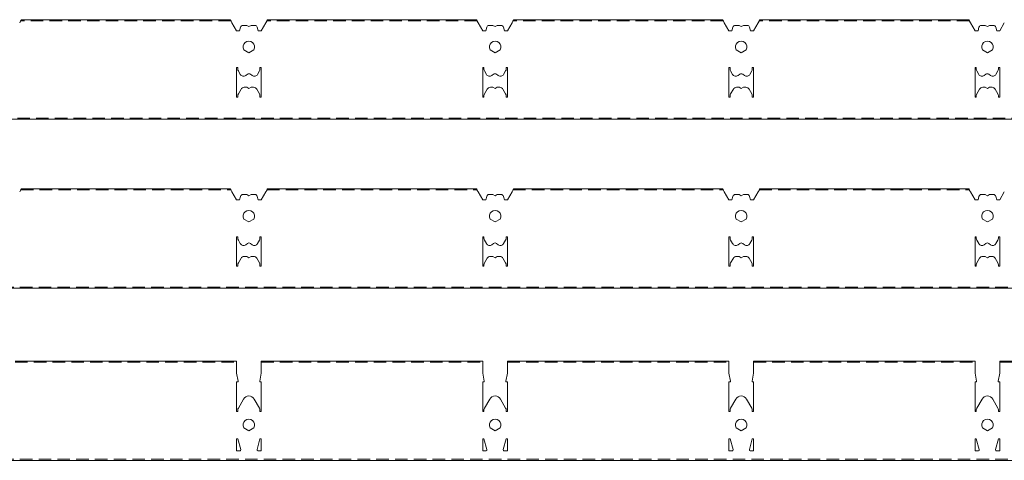
# Model space of a CAD drawing. Extents: x -2449 to 2401, y -3526 to -1713.
# Drawn here: x -642 to -242, y -2141 to -1962 of the extents above; entities that cross this region are included whole.
import ezdxf

# ---------------------------------------------------------------- set-up
doc = ezdxf.new("R2010")
doc.units = 0
doc.linetypes.add('DASHED', pattern=[19.05, 12.7, -6.35])
doc.layers.get('0').update_dxf_attribs({"linetype": 'CONTINUOUS', "lineweight": 5})
doc.layers.add('PANEL side', color=252, linetype='CONTINUOUS', lineweight=18)

# ---------------------------------------------------------------- blocks, each defined once
blk = doc.blocks.new('33.7011 CROSS RUNNER C40 (1200) MOD.100-side')
at = {"layer": 'PANEL side', "linetype": 'ByBlock', "ltscale": 0.02, "extrusion": (1.77636e-14, 1, 0)}
for p, q in [((606.88, 39.75), (607.23, 40.37)), ((607.47, 41), (692.53, 41)), ((692.77, 40.37), (693.12, 39.75)), ((706.88, 39.75), (707.23, 40.37)), ((707.47, 41), (792.53, 41)), ((792.77, 40.37), (793.12, 39.75)), ((806.88, 39.75), (807.23, 40.37)), ((807.47, 41), (892.53, 41)), ((892.77, 40.37), (893.12, 39.75)), ((906.88, 39.75), (907.23, 40.37)), ((907.47, 41), (992.53, 41)), ((992.77, 40.37), (993.12, 39.75)), ((693.12, 39.75), (695, 36.5)), ((695, 36.5), (696.2, 36.5)), ((696.2, 36.5), (696.59, 37.96)), ((697.56, 38.7), (699.13, 38.7)), ((699.13, 38.7), (700, 38.2)), ((700, 38.2), (700.87, 38.7)), ((700.87, 38.7), (702.44, 38.7)), ((703.41, 37.96), (703.8, 36.5)), ((703.8, 36.5), (705, 36.5)), ((705, 36.5), (706.88, 39.75)), ((793.12, 39.75), (795, 36.5)), ((795, 36.5), (796.2, 36.5)), ((796.2, 36.5), (796.59, 37.96)), ((797.56, 38.7), (799.13, 38.7)), ((799.13, 38.7), (800, 38.2)), ((800, 38.2), (800.87, 38.7)), ((800.87, 38.7), (802.44, 38.7)), ((803.41, 37.96), (803.8, 36.5)), ((803.8, 36.5), (805, 36.5)), ((805, 36.5), (806.88, 39.75)), ((893.12, 39.75), (895, 36.5)), ((895, 36.5), (896.2, 36.5)), ((896.2, 36.5), (896.59, 37.96)), ((897.56, 38.7), (899.13, 38.7)), ((899.13, 38.7), (900, 38.2)), ((900, 38.2), (900.87, 38.7)), ((900.87, 38.7), (902.44, 38.7)), ((903.41, 37.96), (903.8, 36.5)), ((903.8, 36.5), (905, 36.5)), ((905, 36.5), (906.88, 39.75)), ((993.12, 39.75), (995, 36.5)), ((995, 36.5), (996.2, 36.5)), ((996.2, 36.5), (996.59, 37.96)), ((997.56, 38.7), (999.13, 38.7)), ((999.13, 38.7), (1000, 38.2)), ((1000, 38.2), (1000.87, 38.7)), ((1000.87, 38.7), (1002.44, 38.7)), ((1003.41, 37.96), (1003.8, 36.5)), ((1003.8, 36.5), (1005, 36.5)), ((1005, 36.5), (1006.88, 39.75)), ((697.96, 28.72), (700, 27.55)), ((700, 27.55), (702.04, 28.72)), ((797.96, 28.72), (800, 27.55)), ((800, 27.55), (802.04, 28.72)), ((897.96, 28.72), (900, 27.55)), ((900, 27.55), (902.04, 28.72)), ((997.96, 28.72), (1000, 27.55)), ((1000, 27.55), (1002.04, 28.72)), ((695, 21.5), (695, 9.5)), ((695.5, 21.5), (695, 21.5)), ((695.5, 20.9), (695.5, 21.5)), ((696.51, 18.75), (695.7, 20.15)), ((704.3, 20.15), (703.49, 18.75)), ((704.5, 21.5), (704.5, 20.9)), ((705, 21.5), (704.5, 21.5)), ((705, 9.5), (705, 21.5)), ((795, 21.5), (795, 9.5)), ((795.5, 21.5), (795, 21.5)), ((795.5, 20.9), (795.5, 21.5)), ((796.51, 18.75), (795.7, 20.15)), ((804.3, 20.15), (803.49, 18.75)), ((804.5, 21.5), (804.5, 20.9)), ((805, 21.5), (804.5, 21.5)), ((805, 9.5), (805, 21.5)), ((895, 21.5), (895, 9.5)), ((895.5, 21.5), (895, 21.5)), ((895.5, 20.9), (895.5, 21.5)), ((896.51, 18.75), (895.7, 20.15)), ((904.3, 20.15), (903.49, 18.75)), ((904.5, 21.5), (904.5, 20.9)), ((905, 21.5), (904.5, 21.5)), ((905, 9.5), (905, 21.5)), ((995, 21.5), (995, 9.5)), ((995.5, 21.5), (995, 21.5)), ((995.5, 20.9), (995.5, 21.5)), ((996.51, 18.75), (995.7, 20.15)), ((1004.3, 20.15), (1003.49, 18.75)), ((1004.5, 21.5), (1004.5, 20.9)), ((1005, 21.5), (1004.5, 21.5)), ((1005, 9.5), (1005, 21.5)), ((699.41, 18.81), (698.69, 18.29)), ((701.31, 18.29), (700.59, 18.81)), ((799.41, 18.81), (798.69, 18.29)), ((801.31, 18.29), (800.59, 18.81)), ((899.41, 18.81), (898.69, 18.29)), ((901.31, 18.29), (900.59, 18.81)), ((999.41, 18.81), (998.69, 18.29)), ((1001.31, 18.29), (1000.59, 18.81)), ((695.7, 10.85), (696.8, 12.75)), ((698.1, 13.5), (699.13, 13.5)), ((699.13, 13.5), (700, 13)), ((700, 13), (700.87, 13.5)), ((700.87, 13.5), (701.9, 13.5)), ((703.2, 12.75), (704.3, 10.85)), ((795.7, 10.85), (796.8, 12.75)), ((798.1, 13.5), (799.13, 13.5)), ((799.13, 13.5), (800, 13)), ((800, 13), (800.87, 13.5)), ((800.87, 13.5), (801.9, 13.5)), ((803.2, 12.75), (804.3, 10.85)), ((895.7, 10.85), (896.8, 12.75)), ((898.1, 13.5), (899.13, 13.5)), ((899.13, 13.5), (900, 13)), ((900, 13), (900.87, 13.5)), ((900.87, 13.5), (901.9, 13.5)), ((903.2, 12.75), (904.3, 10.85)), ((995.7, 10.85), (996.8, 12.75)), ((998.1, 13.5), (999.13, 13.5)), ((999.13, 13.5), (1000, 13)), ((1000, 13), (1000.87, 13.5)), ((1000.87, 13.5), (1001.9, 13.5)), ((1003.2, 12.75), (1004.3, 10.85)), ((695, 9.5), (695.5, 9.5)), ((695.5, 9.5), (695.5, 10.1)), ((704.5, 10.1), (704.5, 9.5)), ((704.5, 9.5), (705, 9.5)), ((795, 9.5), (795.5, 9.5)), ((795.5, 9.5), (795.5, 10.1)), ((804.5, 10.1), (804.5, 9.5)), ((804.5, 9.5), (805, 9.5)), ((895, 9.5), (895.5, 9.5)), ((895.5, 9.5), (895.5, 10.1)), ((904.5, 10.1), (904.5, 9.5)), ((904.5, 9.5), (905, 9.5)), ((995, 9.5), (995.5, 9.5)), ((995.5, 9.5), (995.5, 10.1)), ((1004.5, 10.1), (1004.5, 9.5)), ((1004.5, 9.5), (1005, 9.5)), ((5, 0.6), (1195, 0.6))]:
    blk.add_line(p, q, dxfattribs=at)
at = {"layer": 'PANEL side', "linetype": 'DASHED', "ltscale": 0.4}
for p, q in [((607.34, 40.59), (692.66, 40.59)), ((707.34, 40.59), (792.66, 40.59)), ((807.34, 40.59), (892.66, 40.59)), ((907.34, 40.59), (992.66, 40.59)), ((5, 1.01), (1195, 1.01))]:
    blk.add_line(p, q, dxfattribs=at)
at = {"layer": 'PANEL side', "linetype": 'ByBlock', "ltscale": 0.02}
for centre, radius, start, end in [((697.56, 37.7), 1, 90, 165), ((702.44, 37.7), 1, 15, 90), ((797.56, 37.7), 1, 90, 165), ((802.44, 37.7), 1, 15, 90), ((897.56, 37.7), 1, 90, 165), ((902.44, 37.7), 1, 15, 90), ((997.56, 37.7), 1, 90, 165), ((1002.44, 37.7), 1, 15, 90), ((700, 29.9), 2.35, 330, 210), ((800, 29.9), 2.35, 330, 210), ((900, 29.9), 2.35, 330, 210), ((1000, 29.9), 2.35, 330, 210), ((697, 20.9), 1.5, 180, 210), ((703, 20.9), 1.5, 330, 360), ((797, 20.9), 1.5, 180, 210), ((803, 20.9), 1.5, 330, 360), ((897, 20.9), 1.5, 180, 210), ((903, 20.9), 1.5, 330, 360), ((997, 20.9), 1.5, 180, 210), ((1003, 20.9), 1.5, 330, 360), ((697.81, 19.5), 1.5, 210, 305.9276), ((700, 18), 1, 54.0724, 125.9276), ((702.19, 19.5), 1.5, 234.0724, 330), ((797.81, 19.5), 1.5, 210, 305.9276), ((800, 18), 1, 54.0724, 125.9276), ((802.19, 19.5), 1.5, 234.0724, 330), ((897.81, 19.5), 1.5, 210, 305.9276), ((900, 18), 1, 54.0724, 125.9276), ((902.19, 19.5), 1.5, 234.0724, 330), ((997.81, 19.5), 1.5, 210, 305.9276), ((1000, 18), 1, 54.0724, 125.9276), ((1002.19, 19.5), 1.5, 234.0724, 330), ((698.1, 12), 1.5, 90, 150), ((701.9, 12), 1.5, 30, 90), ((798.1, 12), 1.5, 90, 150), ((801.9, 12), 1.5, 30, 90), ((898.1, 12), 1.5, 90, 150), ((901.9, 12), 1.5, 30, 90), ((998.1, 12), 1.5, 90, 150), ((1001.9, 12), 1.5, 30, 90), ((697, 10.1), 1.5, 150, 180), ((703, 10.1), 1.5, 360, 30), ((797, 10.1), 1.5, 150, 180), ((803, 10.1), 1.5, 360, 30), ((897, 10.1), 1.5, 150, 180), ((903, 10.1), 1.5, 360, 30), ((997, 10.1), 1.5, 150, 180), ((1003, 10.1), 1.5, 360, 30)]:
    blk.add_arc(centre, radius, start, end, dxfattribs=at)
for points, knots in [([(607.23, 40.37), (607.24, 40.38), (607.25, 40.4), (607.29, 40.46), (607.31, 40.52), (607.35, 40.61), (607.37, 40.66), (607.42, 40.79), (607.44, 40.87), (607.46, 40.97), (607.47, 41), (607.47, 41)], [6.468263, 6.468263, 6.468263, 6.468263, 6.533367, 6.533367, 6.718963, 6.718963, 6.90456, 6.90456, 7.331428, 7.331428, 7.758296, 7.758296, 7.758296, 7.758296]), ([(692.53, 41), (692.53, 41), (692.54, 40.97), (692.56, 40.87), (692.58, 40.79), (692.63, 40.66), (692.65, 40.61), (692.69, 40.52), (692.71, 40.46), (692.75, 40.4), (692.76, 40.38), (692.77, 40.37)], [1.121665, 1.121665, 1.121665, 1.121665, 1.548533, 1.548533, 1.975401, 1.975401, 2.160998, 2.160998, 2.346594, 2.346594, 2.411698, 2.411698, 2.411698, 2.411698]), ([(707.23, 40.37), (707.24, 40.38), (707.25, 40.4), (707.29, 40.46), (707.31, 40.52), (707.35, 40.61), (707.37, 40.66), (707.42, 40.79), (707.44, 40.87), (707.46, 40.97), (707.47, 41), (707.47, 41)], [6.468263, 6.468263, 6.468263, 6.468263, 6.533367, 6.533367, 6.718963, 6.718963, 6.90456, 6.90456, 7.331428, 7.331428, 7.758296, 7.758296, 7.758296, 7.758296]), ([(792.53, 41), (792.53, 41), (792.54, 40.97), (792.56, 40.87), (792.58, 40.79), (792.63, 40.66), (792.65, 40.61), (792.69, 40.52), (792.71, 40.46), (792.75, 40.4), (792.76, 40.38), (792.77, 40.37)], [1.121665, 1.121665, 1.121665, 1.121665, 1.548533, 1.548533, 1.975401, 1.975401, 2.160998, 2.160998, 2.346594, 2.346594, 2.411698, 2.411698, 2.411698, 2.411698]), ([(807.23, 40.37), (807.24, 40.38), (807.25, 40.4), (807.29, 40.46), (807.31, 40.52), (807.35, 40.61), (807.37, 40.66), (807.42, 40.79), (807.44, 40.87), (807.46, 40.97), (807.47, 41), (807.47, 41)], [6.468263, 6.468263, 6.468263, 6.468263, 6.533367, 6.533367, 6.718963, 6.718963, 6.90456, 6.90456, 7.331428, 7.331428, 7.758296, 7.758296, 7.758296, 7.758296]), ([(892.53, 41), (892.53, 41), (892.54, 40.97), (892.56, 40.87), (892.58, 40.79), (892.63, 40.66), (892.65, 40.61), (892.69, 40.52), (892.71, 40.46), (892.75, 40.4), (892.76, 40.38), (892.77, 40.37)], [1.121665, 1.121665, 1.121665, 1.121665, 1.548533, 1.548533, 1.975401, 1.975401, 2.160998, 2.160998, 2.346594, 2.346594, 2.411698, 2.411698, 2.411698, 2.411698]), ([(907.23, 40.37), (907.24, 40.38), (907.25, 40.4), (907.29, 40.46), (907.31, 40.52), (907.35, 40.61), (907.37, 40.66), (907.42, 40.79), (907.44, 40.87), (907.46, 40.97), (907.47, 41), (907.47, 41)], [6.468263, 6.468263, 6.468263, 6.468263, 6.533367, 6.533367, 6.718963, 6.718963, 6.90456, 6.90456, 7.331428, 7.331428, 7.758296, 7.758296, 7.758296, 7.758296]), ([(992.53, 41), (992.53, 41), (992.54, 40.97), (992.56, 40.87), (992.58, 40.79), (992.63, 40.66), (992.65, 40.61), (992.69, 40.52), (992.71, 40.46), (992.75, 40.4), (992.76, 40.38), (992.77, 40.37)], [1.121665, 1.121665, 1.121665, 1.121665, 1.548533, 1.548533, 1.975401, 1.975401, 2.160998, 2.160998, 2.346594, 2.346594, 2.411698, 2.411698, 2.411698, 2.411698])]:
    blk.add_open_spline(points, degree=3, knots=knots, dxfattribs=at)
blk = doc.blocks.new('33.7003 MAIN RUNNER C40 MOD.100-side')
at = {"layer": 'PANEL side', "extrusion": (0, 1, 0)}
for p, q in [((207.47, 40.4), (292.53, 40.4)), ((307.47, 40.4), (392.53, 40.4)), ((407.47, 40.4), (492.53, 40.4)), ((507.47, 40.4), (592.53, 40.4)), ((195, 35.9), (193.12, 39.15)), ((196.59, 37.36), (196.2, 35.9)), ((199.13, 38.1), (197.56, 38.1)), ((200, 37.6), (199.13, 38.1)), ((200.87, 38.1), (200, 37.6)), ((202.44, 38.1), (200.87, 38.1)), ((203.8, 35.9), (203.41, 37.36)), ((206.88, 39.15), (205, 35.9)), ((207.23, 39.77), (206.88, 39.15)), ((293.12, 39.15), (292.77, 39.77)), ((295, 35.9), (293.12, 39.15)), ((296.59, 37.36), (296.2, 35.9)), ((299.13, 38.1), (297.56, 38.1)), ((300, 37.6), (299.13, 38.1)), ((300.87, 38.1), (300, 37.6)), ((302.44, 38.1), (300.87, 38.1)), ((303.8, 35.9), (303.41, 37.36)), ((306.88, 39.15), (305, 35.9)), ((307.23, 39.77), (306.88, 39.15)), ((393.12, 39.15), (392.77, 39.77)), ((395, 35.9), (393.12, 39.15)), ((396.59, 37.36), (396.2, 35.9)), ((399.13, 38.1), (397.56, 38.1)), ((400, 37.6), (399.13, 38.1)), ((400.87, 38.1), (400, 37.6)), ((402.44, 38.1), (400.87, 38.1)), ((403.8, 35.9), (403.41, 37.36)), ((406.88, 39.15), (405, 35.9)), ((407.23, 39.77), (406.88, 39.15)), ((493.12, 39.15), (492.77, 39.77)), ((495, 35.9), (493.12, 39.15)), ((496.59, 37.36), (496.2, 35.9)), ((499.13, 38.1), (497.56, 38.1)), ((500, 37.6), (499.13, 38.1)), ((500.87, 38.1), (500, 37.6)), ((502.44, 38.1), (500.87, 38.1)), ((503.8, 35.9), (503.41, 37.36)), ((506.88, 39.15), (505, 35.9)), ((507.23, 39.77), (506.88, 39.15)), ((593.12, 39.15), (592.77, 39.77)), ((196.2, 35.9), (195, 35.9)), ((205, 35.9), (203.8, 35.9)), ((296.2, 35.9), (295, 35.9)), ((305, 35.9), (303.8, 35.9)), ((396.2, 35.9), (395, 35.9)), ((405, 35.9), (403.8, 35.9)), ((496.2, 35.9), (495, 35.9)), ((505, 35.9), (503.8, 35.9)), ((200, 26.95), (197.96, 28.12)), ((202.04, 28.12), (200, 26.95)), ((300, 26.95), (297.96, 28.12)), ((302.04, 28.12), (300, 26.95)), ((400, 26.95), (397.96, 28.12)), ((402.04, 28.12), (400, 26.95)), ((500, 26.95), (497.96, 28.12)), ((502.04, 28.12), (500, 26.95)), ((195, 8.9), (195, 20.9)), ((195, 20.9), (195.5, 20.9)), ((195.5, 20.9), (195.5, 20.3)), ((204.5, 20.9), (205, 20.9)), ((204.5, 20.3), (204.5, 20.9)), ((205, 20.9), (205, 8.9)), ((295, 8.9), (295, 20.9)), ((295, 20.9), (295.5, 20.9)), ((295.5, 20.9), (295.5, 20.3)), ((304.5, 20.9), (305, 20.9)), ((304.5, 20.3), (304.5, 20.9)), ((305, 20.9), (305, 8.9)), ((395, 8.9), (395, 20.9)), ((395, 20.9), (395.5, 20.9)), ((395.5, 20.9), (395.5, 20.3)), ((404.5, 20.9), (405, 20.9)), ((404.5, 20.3), (404.5, 20.9)), ((405, 20.9), (405, 8.9)), ((495, 8.9), (495, 20.9)), ((495, 20.9), (495.5, 20.9)), ((495.5, 20.9), (495.5, 20.3)), ((504.5, 20.9), (505, 20.9)), ((504.5, 20.3), (504.5, 20.9)), ((505, 20.9), (505, 8.9)), ((195.7, 19.55), (196.51, 18.15)), ((198.69, 17.69), (199.41, 18.21)), ((200.59, 18.21), (201.31, 17.69)), ((203.49, 18.15), (204.3, 19.55)), ((295.7, 19.55), (296.51, 18.15)), ((298.69, 17.69), (299.41, 18.21)), ((300.59, 18.21), (301.31, 17.69)), ((303.49, 18.15), (304.3, 19.55)), ((395.7, 19.55), (396.51, 18.15)), ((398.69, 17.69), (399.41, 18.21)), ((400.59, 18.21), (401.31, 17.69)), ((403.49, 18.15), (404.3, 19.55)), ((495.7, 19.55), (496.51, 18.15)), ((498.69, 17.69), (499.41, 18.21)), ((500.59, 18.21), (501.31, 17.69)), ((503.49, 18.15), (504.3, 19.55)), ((196.8, 12.15), (195.7, 10.25)), ((199.13, 12.9), (198.1, 12.9)), ((200, 12.4), (199.13, 12.9)), ((200.87, 12.9), (200, 12.4)), ((201.9, 12.9), (200.87, 12.9)), ((204.3, 10.25), (203.2, 12.15)), ((296.8, 12.15), (295.7, 10.25)), ((299.13, 12.9), (298.1, 12.9)), ((300, 12.4), (299.13, 12.9)), ((300.87, 12.9), (300, 12.4)), ((301.9, 12.9), (300.87, 12.9)), ((304.3, 10.25), (303.2, 12.15)), ((396.8, 12.15), (395.7, 10.25)), ((399.13, 12.9), (398.1, 12.9)), ((400, 12.4), (399.13, 12.9)), ((400.87, 12.9), (400, 12.4)), ((401.9, 12.9), (400.87, 12.9)), ((404.3, 10.25), (403.2, 12.15)), ((496.8, 12.15), (495.7, 10.25)), ((499.13, 12.9), (498.1, 12.9)), ((500, 12.4), (499.13, 12.9)), ((500.87, 12.9), (500, 12.4)), ((501.9, 12.9), (500.87, 12.9)), ((504.3, 10.25), (503.2, 12.15)), ((195.5, 8.9), (195, 8.9)), ((195.5, 9.5), (195.5, 8.9)), ((204.5, 8.9), (204.5, 9.5)), ((205, 8.9), (204.5, 8.9)), ((295.5, 8.9), (295, 8.9)), ((295.5, 9.5), (295.5, 8.9)), ((304.5, 8.9), (304.5, 9.5)), ((305, 8.9), (304.5, 8.9)), ((395.5, 8.9), (395, 8.9)), ((395.5, 9.5), (395.5, 8.9)), ((404.5, 8.9), (404.5, 9.5)), ((405, 8.9), (404.5, 8.9)), ((495.5, 8.9), (495, 8.9)), ((495.5, 9.5), (495.5, 8.9)), ((504.5, 8.9), (504.5, 9.5)), ((505, 8.9), (504.5, 8.9)), ((0, 0), (2400, 0))]:
    blk.add_line(p, q, dxfattribs=at)
at = {"layer": 'PANEL side'}
for p, q in [((246.5, 40.4), (246.5, 39.99)), ((253.5, 40.4), (253.5, 39.99)), ((346.5, 40.4), (346.5, 39.99)), ((353.5, 40.4), (353.5, 39.99)), ((446.5, 40.4), (446.5, 39.99)), ((453.5, 40.4), (453.5, 39.99)), ((546.5, 40.4), (546.5, 39.99)), ((553.5, 40.4), (553.5, 39.99))]:
    blk.add_line(p, q, dxfattribs=at)
at = {"layer": 'PANEL side', "linetype": 'DASHED', "ltscale": 0.4}
for p, q in [((207.34, 39.99), (292.66, 39.99)), ((307.34, 39.99), (392.66, 39.99)), ((407.34, 39.99), (492.66, 39.99)), ((507.34, 39.99), (592.66, 39.99)), ((2400, 0.41), (0, 0.41))]:
    blk.add_line(p, q, dxfattribs=at)
at = {"layer": 'PANEL side'}
for centre, radius, start, end in [((197.56, 37.1), 1, 90, 165), ((202.44, 37.1), 1, 15, 90), ((297.56, 37.1), 1, 90, 165), ((302.44, 37.1), 1, 15, 90), ((397.56, 37.1), 1, 90, 165), ((402.44, 37.1), 1, 15, 90), ((497.56, 37.1), 1, 90, 165), ((502.44, 37.1), 1, 15, 90), ((200, 29.3), 2.35, 330, 210), ((300, 29.3), 2.35, 330, 210), ((400, 29.3), 2.35, 330, 210), ((500, 29.3), 2.35, 330, 210), ((197, 20.3), 1.5, 180, 210), ((203, 20.3), 1.5, 330, 360), ((297, 20.3), 1.5, 180, 210), ((303, 20.3), 1.5, 330, 360), ((397, 20.3), 1.5, 180, 210), ((403, 20.3), 1.5, 330, 360), ((497, 20.3), 1.5, 180, 210), ((503, 20.3), 1.5, 330, 360), ((197.81, 18.9), 1.5, 210, 305.9276), ((200, 17.4), 1, 54.0724, 125.9276), ((202.19, 18.9), 1.5, 234.0724, 330), ((297.81, 18.9), 1.5, 210, 305.9276), ((300, 17.4), 1, 54.0724, 125.9276), ((302.19, 18.9), 1.5, 234.0724, 330), ((397.81, 18.9), 1.5, 210, 305.9276), ((400, 17.4), 1, 54.0724, 125.9276), ((402.19, 18.9), 1.5, 234.0724, 330), ((497.81, 18.9), 1.5, 210, 305.9276), ((500, 17.4), 1, 54.0724, 125.9276), ((502.19, 18.9), 1.5, 234.0724, 330), ((198.1, 11.4), 1.5, 90, 150), ((201.9, 11.4), 1.5, 30, 90), ((298.1, 11.4), 1.5, 90, 150), ((301.9, 11.4), 1.5, 30, 90), ((398.1, 11.4), 1.5, 90, 150), ((401.9, 11.4), 1.5, 30, 90), ((498.1, 11.4), 1.5, 90, 150), ((501.9, 11.4), 1.5, 30, 90), ((197, 9.5), 1.5, 150, 180), ((203, 9.5), 1.5, 0, 30), ((297, 9.5), 1.5, 150, 180), ((303, 9.5), 1.5, 0, 30), ((397, 9.5), 1.5, 150, 180), ((403, 9.5), 1.5, 0, 30), ((497, 9.5), 1.5, 150, 180), ((503, 9.5), 1.5, 0, 30)]:
    blk.add_arc(centre, radius, start, end, dxfattribs=at)
for points, knots in [([(207.47, 40.4), (207.47, 40.4), (207.46, 40.37), (207.44, 40.27), (207.42, 40.19), (207.37, 40.06), (207.35, 40.01), (207.31, 39.92), (207.29, 39.86), (207.25, 39.8), (207.24, 39.78), (207.23, 39.77)], [1.121665, 1.121665, 1.121665, 1.121665, 1.548533, 1.548533, 1.975401, 1.975401, 2.160998, 2.160998, 2.346594, 2.346594, 2.411698, 2.411698, 2.411698, 2.411698]), ([(292.77, 39.77), (292.76, 39.78), (292.75, 39.8), (292.71, 39.86), (292.69, 39.92), (292.65, 40.01), (292.63, 40.06), (292.58, 40.19), (292.56, 40.27), (292.54, 40.37), (292.53, 40.4), (292.53, 40.4)], [6.468263, 6.468263, 6.468263, 6.468263, 6.533367, 6.533367, 6.718963, 6.718963, 6.90456, 6.90456, 7.331428, 7.331428, 7.758296, 7.758296, 7.758296, 7.758296]), ([(307.47, 40.4), (307.47, 40.4), (307.46, 40.37), (307.44, 40.27), (307.42, 40.19), (307.37, 40.06), (307.35, 40.01), (307.31, 39.92), (307.29, 39.86), (307.25, 39.8), (307.24, 39.78), (307.23, 39.77)], [1.121665, 1.121665, 1.121665, 1.121665, 1.548533, 1.548533, 1.975401, 1.975401, 2.160998, 2.160998, 2.346594, 2.346594, 2.411698, 2.411698, 2.411698, 2.411698]), ([(392.77, 39.77), (392.76, 39.78), (392.75, 39.8), (392.71, 39.86), (392.69, 39.92), (392.65, 40.01), (392.63, 40.06), (392.58, 40.19), (392.56, 40.27), (392.54, 40.37), (392.53, 40.4), (392.53, 40.4)], [6.468263, 6.468263, 6.468263, 6.468263, 6.533367, 6.533367, 6.718963, 6.718963, 6.90456, 6.90456, 7.331428, 7.331428, 7.758296, 7.758296, 7.758296, 7.758296]), ([(407.47, 40.4), (407.47, 40.4), (407.46, 40.37), (407.44, 40.27), (407.42, 40.19), (407.37, 40.06), (407.35, 40.01), (407.31, 39.92), (407.29, 39.86), (407.25, 39.8), (407.24, 39.78), (407.23, 39.77)], [1.121665, 1.121665, 1.121665, 1.121665, 1.548533, 1.548533, 1.975401, 1.975401, 2.160998, 2.160998, 2.346594, 2.346594, 2.411698, 2.411698, 2.411698, 2.411698]), ([(492.77, 39.77), (492.76, 39.78), (492.75, 39.8), (492.71, 39.86), (492.69, 39.92), (492.65, 40.01), (492.63, 40.06), (492.58, 40.19), (492.56, 40.27), (492.54, 40.37), (492.53, 40.4), (492.53, 40.4)], [6.468263, 6.468263, 6.468263, 6.468263, 6.533367, 6.533367, 6.718963, 6.718963, 6.90456, 6.90456, 7.331428, 7.331428, 7.758296, 7.758296, 7.758296, 7.758296]), ([(507.47, 40.4), (507.47, 40.4), (507.46, 40.37), (507.44, 40.27), (507.42, 40.19), (507.37, 40.06), (507.35, 40.01), (507.31, 39.92), (507.29, 39.86), (507.25, 39.8), (507.24, 39.78), (507.23, 39.77)], [1.121665, 1.121665, 1.121665, 1.121665, 1.548533, 1.548533, 1.975401, 1.975401, 2.160998, 2.160998, 2.346594, 2.346594, 2.411698, 2.411698, 2.411698, 2.411698]), ([(592.77, 39.77), (592.76, 39.78), (592.75, 39.8), (592.71, 39.86), (592.69, 39.92), (592.65, 40.01), (592.63, 40.06), (592.58, 40.19), (592.56, 40.27), (592.54, 40.37), (592.53, 40.4), (592.53, 40.4)], [6.468263, 6.468263, 6.468263, 6.468263, 6.533367, 6.533367, 6.718963, 6.718963, 6.90456, 6.90456, 7.331428, 7.331428, 7.758296, 7.758296, 7.758296, 7.758296])]:
    blk.add_open_spline(points, degree=3, knots=knots, dxfattribs=at)
blk = doc.blocks.new('33.7077 HALF BLIND RUNNER C40 MOD.100-side')
at = {"linetype": 'ByBlock'}
blk.add_blockref('33.7003 MAIN RUNNER C40 MOD.100-side', (0, 0), dxfattribs=at)
blk = doc.blocks.new('33.7053 LOWER SECTION C40 (1200 HOOK-IN) MOD.100-side')
at = {"layer": 'PANEL side', "extrusion": (0, 1, 0)}
for p, q in [((605, 40.99), (695, 40.99)), ((695, 40.99), (695, 36)), ((705, 40.99), (795, 40.99)), ((705, 36), (705, 40.99)), ((795, 40.99), (795, 36)), ((805, 40.99), (895, 40.99)), ((805, 36), (805, 40.99)), ((895, 40.99), (895, 36)), ((905, 40.99), (995, 40.99)), ((905, 36), (905, 40.99)), ((995, 40.99), (995, 36)), ((1005, 40.99), (1095, 40.99)), ((1005, 36), (1005, 40.99)), ((695, 36), (695.6, 32.74)), ((704.4, 32.74), (705, 36)), ((795, 36), (795.6, 32.74)), ((804.4, 32.74), (805, 36)), ((895, 36), (895.6, 32.74)), ((904.4, 32.74), (905, 36)), ((995, 36), (995.6, 32.74)), ((1004.4, 32.74), (1005, 36)), ((695, 32.5), (695, 20.5)), ((695.4, 32.5), (695, 32.5)), ((705, 32.5), (704.6, 32.5)), ((705, 20.5), (705, 32.5)), ((795, 32.5), (795, 20.5)), ((795.4, 32.5), (795, 32.5)), ((805, 32.5), (804.6, 32.5)), ((805, 20.5), (805, 32.5)), ((895, 32.5), (895, 20.5)), ((895.4, 32.5), (895, 32.5)), ((905, 32.5), (904.6, 32.5)), ((905, 20.5), (905, 32.5)), ((995, 32.5), (995, 20.5)), ((995.4, 32.5), (995, 32.5)), ((1005, 32.5), (1004.6, 32.5)), ((1005, 20.5), (1005, 32.5)), ((695.7, 21.85), (697.83, 25.54)), ((702.17, 25.54), (704.3, 21.85)), ((795.7, 21.85), (797.83, 25.54)), ((802.17, 25.54), (804.3, 21.85)), ((895.7, 21.85), (897.83, 25.54)), ((902.17, 25.54), (904.3, 21.85)), ((995.7, 21.85), (997.83, 25.54)), ((1002.17, 25.54), (1004.3, 21.85)), ((695, 20.5), (695.5, 20.5)), ((695.5, 20.5), (695.5, 21.1)), ((704.5, 21.1), (704.5, 20.5)), ((704.5, 20.5), (705, 20.5)), ((795, 20.5), (795.5, 20.5)), ((795.5, 20.5), (795.5, 21.1)), ((804.5, 21.1), (804.5, 20.5)), ((804.5, 20.5), (805, 20.5)), ((895, 20.5), (895.5, 20.5)), ((895.5, 20.5), (895.5, 21.1)), ((904.5, 21.1), (904.5, 20.5)), ((904.5, 20.5), (905, 20.5)), ((995, 20.5), (995.5, 20.5)), ((995.5, 20.5), (995.5, 21.1)), ((1004.5, 21.1), (1004.5, 20.5)), ((1004.5, 20.5), (1005, 20.5)), ((697.96, 13.82), (700, 12.65)), ((700, 12.65), (702.04, 13.82)), ((797.96, 13.82), (800, 12.65)), ((800, 12.65), (802.04, 13.82)), ((897.96, 13.82), (900, 12.65)), ((900, 12.65), (902.04, 13.82)), ((997.96, 13.82), (1000, 12.65)), ((1000, 12.65), (1002.04, 13.82)), ((695, 9.4), (695, 4.4)), ((695.5, 9.4), (695, 9.4)), ((696.68, 5.03), (695.5, 9.4)), ((704.5, 9.4), (703.32, 5.03)), ((705, 9.4), (704.5, 9.4)), ((705, 4.4), (705, 9.4)), ((795, 9.4), (795, 4.4)), ((795.5, 9.4), (795, 9.4)), ((796.68, 5.03), (795.5, 9.4)), ((804.5, 9.4), (803.32, 5.03)), ((805, 9.4), (804.5, 9.4)), ((805, 4.4), (805, 9.4)), ((895, 9.4), (895, 4.4)), ((895.5, 9.4), (895, 9.4)), ((896.68, 5.03), (895.5, 9.4)), ((904.5, 9.4), (903.32, 5.03)), ((905, 9.4), (904.5, 9.4)), ((905, 4.4), (905, 9.4)), ((995, 9.4), (995, 4.4)), ((995.5, 9.4), (995, 9.4)), ((996.68, 5.03), (995.5, 9.4)), ((1004.5, 9.4), (1003.32, 5.03)), ((1005, 9.4), (1004.5, 9.4)), ((1005, 4.4), (1005, 9.4)), ((695, 4.4), (696.2, 4.4)), ((703.8, 4.4), (705, 4.4)), ((795, 4.4), (796.2, 4.4)), ((803.8, 4.4), (805, 4.4)), ((895, 4.4), (896.2, 4.4)), ((903.8, 4.4), (905, 4.4)), ((995, 4.4), (996.2, 4.4)), ((1003.8, 4.4), (1005, 4.4)), ((5, 0.6), (1195, 0.6))]:
    blk.add_line(p, q, dxfattribs=at)
at = {"layer": 'PANEL side', "linetype": 'DASHED', "ltscale": 0.4, "extrusion": (0, 1, 0)}
for p, q in [((605, 40.58), (695, 40.58)), ((705, 40.58), (795, 40.58)), ((805, 40.58), (895, 40.58)), ((905, 40.58), (995, 40.58)), ((1005, 40.58), (1095, 40.58))]:
    blk.add_line(p, q, dxfattribs=at)
at = {"layer": 'PANEL side', "linetype": 'ByBlock', "ltscale": 0.02}
for p, q in [((646.5, 40.99), (646.5, 40.58)), ((653.5, 40.99), (653.5, 40.58)), ((746.5, 40.99), (746.5, 40.58)), ((753.5, 40.99), (753.5, 40.58)), ((846.5, 40.99), (846.5, 40.58)), ((853.5, 40.99), (853.5, 40.58)), ((946.5, 40.99), (946.5, 40.58)), ((953.5, 40.99), (953.5, 40.58))]:
    blk.add_line(p, q, dxfattribs=at)
at = {"layer": 'PANEL side', "linetype": 'DASHED', "ltscale": 0.4}
blk.add_line((5, 1.01), (1195, 1.01), dxfattribs=at)
at = {"layer": 'PANEL side', "extrusion": (6.12303e-17, 0, -1)}
for centre, radius, start, end in [((-695.4, 32.7), 0.2, 169.6394, 270), ((-704.6, 32.7), 0.2, 270, 10.3606), ((-795.4, 32.7), 0.2, 169.6394, 270), ((-804.6, 32.7), 0.2, 270, 10.3606), ((-895.4, 32.7), 0.2, 169.6394, 270), ((-904.6, 32.7), 0.2, 270, 10.3606), ((-995.4, 32.7), 0.2, 169.6394, 270), ((-1004.6, 32.7), 0.2, 270, 10.3606), ((-700, 24.29), 2.5, 30, 150), ((-800, 24.29), 2.5, 30, 150), ((-900, 24.29), 2.5, 30, 150), ((-1000, 24.29), 2.5, 30, 150), ((-697, 21.1), 1.5, 360, 30), ((-703, 21.1), 1.5, 150, 180), ((-797, 21.1), 1.5, 360, 30), ((-803, 21.1), 1.5, 150, 180), ((-897, 21.1), 1.5, 360, 30), ((-903, 21.1), 1.5, 150, 180), ((-997, 21.1), 1.5, 360, 30), ((-1003, 21.1), 1.5, 150, 180), ((-700, 15), 2.35, 330, 210), ((-800, 15), 2.35, 330, 210), ((-900, 15), 2.35, 330, 210), ((-1000, 15), 2.35, 330, 210), ((-696.2, 4.9), 0.5, 164.8549, 270), ((-703.8, 4.9), 0.5, 270, 15.1451), ((-796.2, 4.9), 0.5, 164.8549, 270), ((-803.8, 4.9), 0.5, 270, 15.1451), ((-896.2, 4.9), 0.5, 164.8549, 270), ((-903.8, 4.9), 0.5, 270, 15.1451), ((-996.2, 4.9), 0.5, 164.8549, 270), ((-1003.8, 4.9), 0.5, 270, 15.1451)]:
    blk.add_arc(centre, radius, start, end, dxfattribs=at)

msp = doc.modelspace()

# ---------------------------------------------------------------- block references
at = {"linetype": 'ByBlock', "xscale": -1}
msp.add_blockref('33.7077 HALF BLIND RUNNER C40 MOD.100-side', (-49, -2002.2), dxfattribs=at)
at = {"linetype": 'ByBlock'}
for name, p in [('33.7011 CROSS RUNNER C40 (1200) MOD.100-side', (-1249, -2071.6)), ('33.7053 LOWER SECTION C40 (1200 HOOK-IN) MOD.100-side', (-1249, -2141.6))]:
    msp.add_blockref(name, p, dxfattribs=at)

doc.saveas('drawing.dxf')
